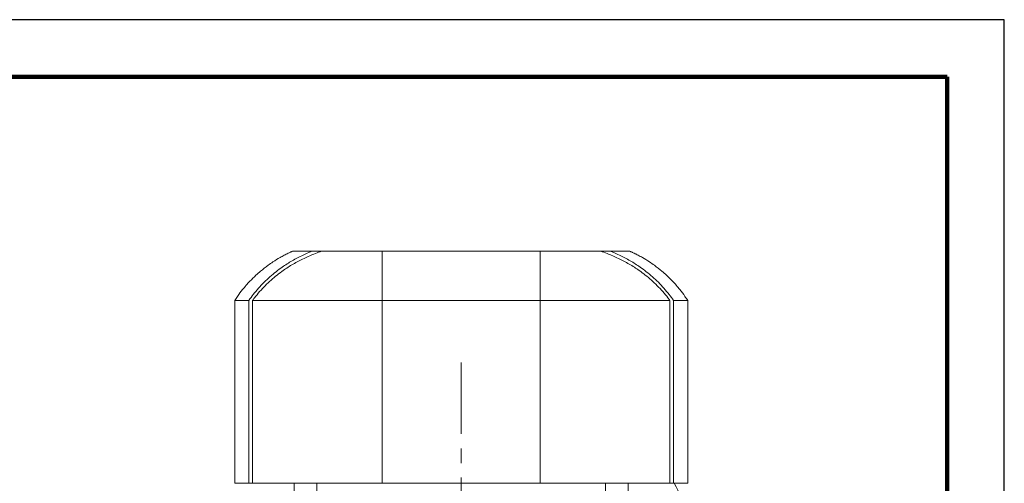
# Model space of a CAD drawing. Units: millimetres. Extents: x -4 to 213, y 0 to 297.
# Drawn here: x 124 to 210, y 256 to 297 of the extents above; entities that cross this region are included whole.
import ezdxf

# ---------------------------------------------------------------- set-up
doc = ezdxf.new("R2010")
doc.units = ezdxf.units.MM
doc.linetypes.add('CENTER', pattern=[10.16, 6.35, -1.27, 1.27, -1.27])
doc.layers.add('1', color=7, linetype='Continuous')

msp = doc.modelspace()

# ---------------------------------------------------------------- linework, layer by layer
at = {"color": 7, "linetype": 'Continuous', "lineweight": 25}
for p, q in [((210, 297), (0, 297)), ((210, 0), (210, 297)), ((210, 292.75), (210, 296.25))]:
    msp.add_line(p, q, dxfattribs=at)
at = {"color": 7, "linetype": 'Continuous', "lineweight": 140}
for q in [(5, 292), (205, 5)]:
    msp.add_line((205, 292), q, dxfattribs=at)
at = {"layer": '1', "color": 7, "linetype": 'Continuous', "lineweight": 18}
for p, q in [((147.774, 276.747), (149.488, 276.747)), ((149.488, 276.747), (150.343, 276.747)), ((150.343, 276.747), (155.624, 276.747)), ((155.624, 276.747), (162.524, 276.747)), ((155.624, 276.747), (155.624, 272.447)), ((162.524, 276.747), (169.424, 276.747)), ((169.424, 272.447), (169.424, 276.747)), ((169.424, 276.747), (174.706, 276.747)), ((174.706, 276.747), (175.561, 276.747)), ((175.561, 276.747), (177.274, 276.747)), ((142.724, 272.447), (143.966, 272.447)), ((142.724, 272.447), (142.724, 256.447)), ((143.966, 256.447), (143.966, 272.447)), ((144.286, 272.447), (155.624, 272.447)), ((144.286, 256.447), (144.286, 272.447)), ((155.624, 272.447), (162.524, 272.447)), ((155.624, 272.447), (155.624, 256.447)), ((162.524, 272.447), (169.424, 272.447)), ((169.424, 256.447), (169.424, 272.447)), ((169.424, 272.447), (180.763, 272.447)), ((180.763, 272.447), (180.763, 256.447)), ((181.083, 272.447), (182.324, 272.447)), ((181.083, 272.447), (181.083, 256.447)), ((182.324, 272.447), (182.324, 256.447)), ((142.724, 256.447), (143.966, 256.447)), ((144.286, 256.447), (143.966, 256.447)), ((144.286, 256.447), (155.624, 256.447)), ((147.923, 253.947), (147.923, 256.447)), ((149.903, 253.947), (149.903, 256.447)), ((155.624, 256.447), (162.524, 256.447)), ((162.524, 256.447), (162.524, 253.847)), ((162.524, 256.447), (169.424, 256.447)), ((169.424, 256.447), (180.763, 256.447)), ((175.146, 253.947), (175.146, 256.447)), ((177.126, 253.947), (177.126, 256.447)), ((181.083, 256.447), (180.763, 256.447)), ((181.083, 256.447), (182.324, 256.447))]:
    msp.add_line(p, q, dxfattribs=at)
at = {"layer": '1', "color": 7, "linetype": 'CENTER', "lineweight": 18}
msp.add_line((162.524, 128.683), (162.524, 267.011), dxfattribs=at)
at = {"layer": '1', "color": 7, "linetype": 'Continuous', "lineweight": 18}
msp.add_arc((174.742, 252.527), 7.5, 10.51764, 31.51601, dxfattribs=at)
for points, knots in [([(142.724, 272.447), (142.802, 272.567), (143.023, 272.892), (143.453, 273.461), (143.993, 274.078), (144.525, 274.602), (145.054, 275.069), (145.552, 275.459), (146.124, 275.856), (146.536, 276.111), (146.865, 276.296), (147.045, 276.394), (147.196, 276.472), (147.348, 276.548), (147.469, 276.607), (147.591, 276.665), (147.683, 276.705), (147.743, 276.736), (147.774, 276.747)], [0, 0, 0, 0, 4.280137, 11.775126, 21.398929, 28.855227, 34.156532, 42.581334, 47.803136, 55.046405, 57.099966, 59.145926, 61.184018, 62.200032, 64.225832, 65.235556, 66.243122, 67.248498, 67.248498, 67.248498, 67.248498]), ([(143.966, 272.447), (144.086, 272.62), (144.352, 272.981), (144.642, 273.33), (144.959, 273.687), (145.288, 274.035), (145.806, 274.521), (146.343, 274.967), (146.705, 275.234), (147.02, 275.454), (147.301, 275.641), (147.747, 275.913), (148.215, 276.171), (148.538, 276.331), (148.863, 276.485), (149.126, 276.602), (149.389, 276.709), (149.488, 276.747)], [319.630531, 319.630531, 319.630531, 319.630531, 325.544843, 332.148416, 332.148416, 338.751989, 345.355563, 351.959136, 358.562709, 358.562709, 363.501094, 368.439479, 373.377864, 378.316248, 378.316248, 383.254633, 386.19373, 386.19373, 386.19373, 386.19373]), ([(144.286, 272.447), (144.34, 272.521), (144.538, 272.782), (144.748, 273.037), (145.062, 273.393), (145.387, 273.74), (145.9, 274.226), (146.431, 274.671), (146.79, 274.938), (147.104, 275.16), (147.384, 275.349), (147.832, 275.624), (148.3, 275.886), (148.623, 276.048), (148.95, 276.204), (149.28, 276.352), (149.612, 276.485), (149.967, 276.62), (150.156, 276.686), (150.343, 276.747)], [321.21168, 321.21168, 321.21168, 321.21168, 323.764675, 330.326742, 330.326742, 336.888808, 343.450875, 350.012941, 356.575008, 356.575008, 361.535805, 366.496602, 371.4574, 376.418197, 376.418197, 381.378994, 386.339792, 386.339792, 392.023057, 392.023057, 392.023057, 392.023057]), ([(174.706, 276.747), (174.892, 276.686), (175.081, 276.62), (175.437, 276.485), (175.769, 276.352), (176.099, 276.204), (176.425, 276.048), (176.748, 275.886), (177.217, 275.624), (177.665, 275.349), (177.945, 275.16), (178.259, 274.938), (178.618, 274.671), (179.148, 274.226), (179.662, 273.74), (179.987, 273.393), (180.3, 273.037), (180.511, 272.782), (180.708, 272.521), (180.763, 272.447)], [622.629969, 622.629969, 622.629969, 622.629969, 628.313235, 628.313235, 633.274032, 638.234829, 638.234829, 643.195627, 648.156424, 653.117222, 658.078019, 658.078019, 664.640085, 671.202152, 677.764218, 684.326285, 684.326285, 690.888351, 693.441347, 693.441347, 693.441347, 693.441347]), ([(175.561, 276.747), (175.659, 276.709), (175.923, 276.602), (176.186, 276.485), (176.511, 276.331), (176.834, 276.171), (177.301, 275.913), (177.748, 275.641), (178.028, 275.454), (178.344, 275.234), (178.706, 274.967), (179.242, 274.521), (179.761, 274.035), (180.089, 273.687), (180.406, 273.33), (180.696, 272.981), (180.963, 272.62), (181.083, 272.447)], [633.811263, 633.811263, 633.811263, 633.811263, 636.750359, 641.688744, 641.688744, 646.627129, 651.565513, 656.503898, 661.442283, 661.442283, 668.045856, 674.64943, 681.253003, 687.856576, 687.856576, 694.460149, 700.374461, 700.374461, 700.374461, 700.374461]), ([(182.324, 272.447), (182.246, 272.567), (182.026, 272.892), (181.596, 273.461), (181.055, 274.078), (180.524, 274.602), (179.994, 275.069), (179.497, 275.459), (178.925, 275.856), (178.513, 276.111), (178.183, 276.296), (178.003, 276.394), (177.853, 276.472), (177.701, 276.548), (177.58, 276.607), (177.458, 276.665), (177.366, 276.705), (177.306, 276.736), (177.274, 276.747)], [0, 0, 0, 0, 4.280137, 11.775126, 21.398929, 28.855227, 34.156532, 42.581334, 47.803136, 55.046405, 57.099966, 59.145926, 61.184018, 62.200032, 64.225832, 65.235556, 66.243122, 67.248498, 67.248498, 67.248498, 67.248498])]:
    msp.add_open_spline(points, degree=3, knots=knots, dxfattribs=at)

doc.saveas('drawing.dxf')
